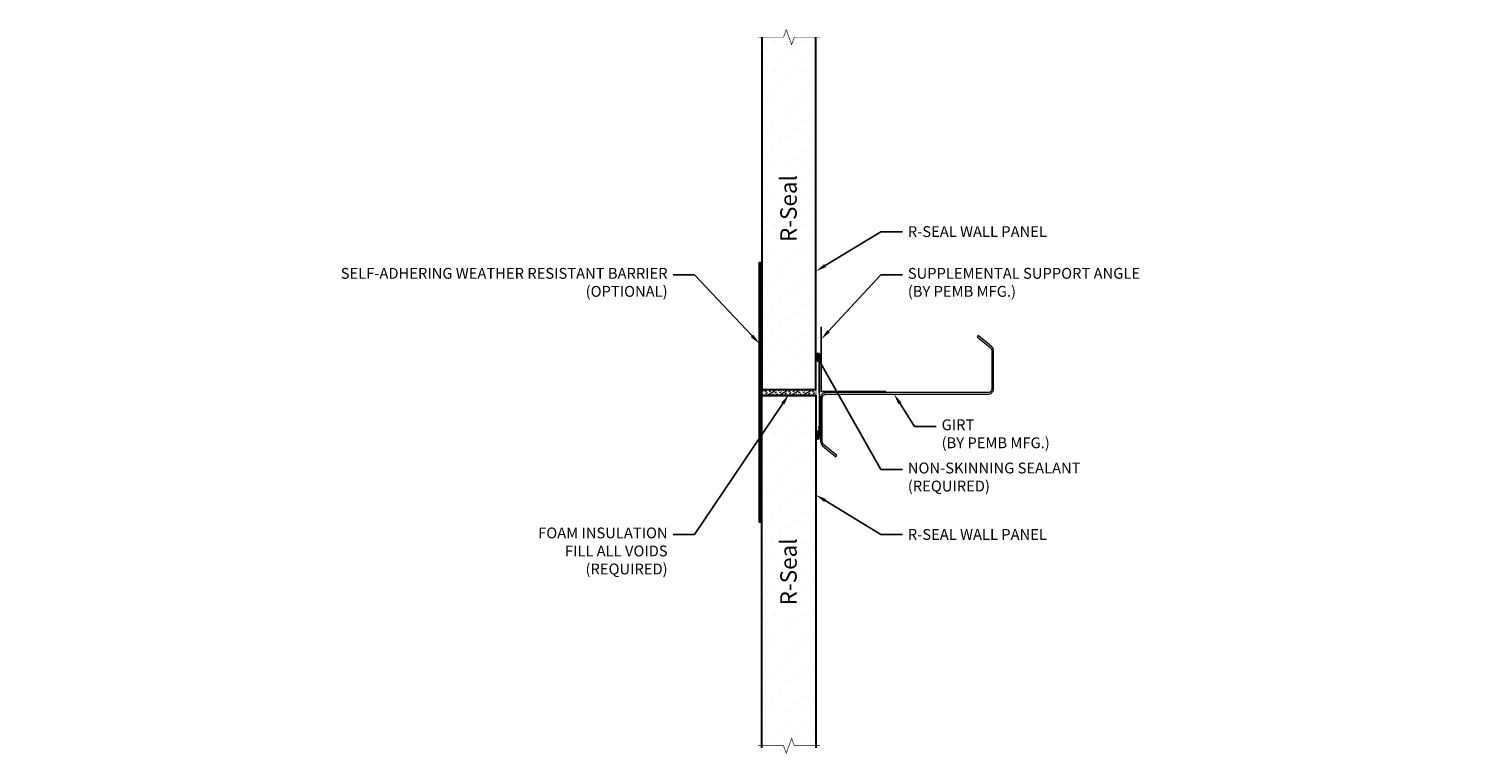
# Model space of a CAD drawing. Units: inches. Extents: x -18 to 115, y 4 to 37.
import ezdxf
from ezdxf import colors
from ezdxf.entities.mleader import LeaderData, LeaderLine
from ezdxf.math import Vec2, Vec3

# ---------------------------------------------------------------- set-up
doc = ezdxf.new("R2010")
doc.units = ezdxf.units.IN
doc.header["$MEASUREMENT"] = 0
for name, color, linetype, lineweight in [('Dimensions', 3, 'Continuous', 15), ('R-Seal Panels', 150, 'Continuous', 15), ('Sealant', 6, 'Continuous', 15), ('Steel Not By PIP', 12, 'Continuous', 15), ('Vapor Barrier', 211, 'Continuous', 15)]:
    doc.layers.add(name, color=color, linetype=linetype, lineweight=lineweight)
doc.layers.add('R-Seal_Text', color=150, linetype='Continuous')
doc.styles.add('Annotative', font='arial.ttf')
doc.styles.add('NCI_Detail', font='simplex.shx', dxfattribs={"width": 0.85, "height": 0.1})

msp = doc.modelspace()

# ---------------------------------------------------------------- hatches: boundary and pattern name
at = {"layer": 'R-Seal Panels'}
h = msp.add_hatch(dxfattribs=at)
h.set_pattern_fill('DOTS', color=256, scale=8, angle=45)
h.set_pattern_definition([(45, (-7.72886, -77.93047), (-0.1767767, 0.53033), [0, -0.5])])
h.paths.add_polyline_path([(18.193, 36.781), (17.193, 36.781), (17.068, 37.125), (16.818, 36.438), (16.693, 36.781), (15.693, 36.781), (15.693, 20.494), (18.193, 20.494)])
h.paths.add_polyline_path([(17.384, 27.059), (17.38, 30.609), (16.512, 30.607), (16.517, 27.057)], flags=16)
h = msp.add_hatch(dxfattribs=at)
h.set_pattern_fill('DOTS', color=256, scale=8, angle=45)
h.set_pattern_definition([(45, (-7.72886, -77.64397), (-0.1767767, 0.53033), [0, -0.5])])
h.paths.add_polyline_path([(18.193, 3.932), (17.193, 3.932), (17.068, 3.589), (16.818, 4.276), (16.693, 3.932), (15.693, 3.932), (15.693, 20.219), (18.193, 20.219)])
h.paths.add_polyline_path([(17.384, 13.654), (17.38, 10.105), (16.512, 10.107), (16.517, 13.657)], flags=16)
at = {"layer": 'Sealant'}
h = msp.add_hatch(dxfattribs=at)
h.set_pattern_fill('INSUL', color=256, scale=0.75, angle=211)
h.set_pattern_definition([(211, (52.3657, -26.79332), (0.1448545, -0.2410783), []), (211, (52.41397, -26.87368), (0.1448545, -0.2410783), [0.09375, -0.09375]), (211, (52.46226, -26.95404), (0.1448545, -0.2410783), [0.09375, -0.09375])])
h.paths.add_polyline_path([(15.693, 20.457), (15.693, 20.26), (18.193, 20.26), (18.193, 20.457)])
at = {"layer": 'Vapor Barrier'}
h = msp.add_hatch(dxfattribs=at)
h.set_pattern_fill('ANSI31', color=256, scale=0.77, angle=180)
h.set_pattern_definition([(225, (17.757665, 26.69111), (0.068059, -0.068059), [])])
h.paths.add_polyline_path([(15.583, 26.362), (15.583, 14.362), (15.658, 14.362), (15.658, 17.92), (15.658, 26.362)])

# ---------------------------------------------------------------- linework, layer by layer
at = {"layer": 'R-Seal Panels', "const_width": 0.03}
for points in [[(18.373, 36.781), (17.193, 36.781), (17.068, 36.438), (16.818, 37.125), (16.693, 36.781), (15.513, 36.781)], [(18.373, 4.027), (17.193, 4.027), (17.068, 4.371), (16.818, 3.684), (16.693, 4.027), (15.513, 4.027)]]:
    msp.add_lwpolyline(points, dxfattribs=at)
at = {"layer": 'R-Seal Panels', "lineweight": 30}
for points in [[(15.693, 36.781), (15.693, 20.494), (18.193, 20.494), (18.193, 36.781)], [(15.693, 3.932), (15.693, 20.219), (18.193, 20.219), (18.193, 3.932)]]:
    msp.add_lwpolyline(points, dxfattribs=at)
at = {"layer": 'Sealant', "const_width": 0.03}
msp.add_lwpolyline([(18.193, 20.26), (15.693, 20.26), (15.693, 20.457), (18.193, 20.457)], close=True, dxfattribs=at)
at = {"layer": 'Sealant', "lineweight": 30, "extrusion": (0, 0, -1)}
for centre in [(18.299, 21.977), (18.299, 18.388)]:
    msp.add_ellipse(centre, major_axis=(0, 0.174), ratio=0.47877, dxfattribs=at)
at = {"layer": 'Sealant', "extrusion": (0, 0, -1)}
for centre, major_axis, ratio in [((18.299, 21.977), (0, -0.153), 0.4079), ((18.299, 21.977), (0, -0.132), 0.314725), ((18.299, 21.977), (0, -0.111), 0.18675), ((18.299, 18.388), (0, -0.153), 0.4079), ((18.299, 18.388), (0, -0.132), 0.314725), ((18.299, 18.388), (0, -0.111), 0.18675)]:
    msp.add_ellipse(centre, major_axis=major_axis, ratio=ratio, dxfattribs=at)
at = {"layer": 'Steel Not By PIP', "const_width": 0.07}
msp.add_lwpolyline([(18.438, 23.404), (18.438, 20.404), (21.438, 20.404)], dxfattribs=at)
at = {"layer": 'Steel Not By PIP'}
msp.add_lwpolyline([(19.16, 17.44), (18.549, 17.953, -0.221695), (18.482, 18.097), (18.482, 20.087, -0.414214), (18.67, 20.275), (22.407, 20.275), (26.145, 20.275, 0.414214), (26.407, 20.537), (26.407, 22.277, 0.221695), (26.314, 22.478), (25.703, 22.991), (25.655, 22.934), (26.266, 22.421, -0.221695), (26.333, 22.277), (26.333, 20.537, -0.414214), (26.145, 20.349), (22.407, 20.349), (18.67, 20.349, 0.414214), (18.407, 20.087), (18.407, 18.097, 0.221695), (18.501, 17.896), (19.112, 17.383)], format="xyb", close=True, dxfattribs=at)
at = {"layer": 'Vapor Barrier', "lineweight": 30}
msp.add_lwpolyline([(15.658, 26.362), (15.658, 14.362), (15.583, 14.362), (15.583, 26.362), (15.658, 26.362)], dxfattribs=at)

# ---------------------------------------------------------------- texts
at = {"layer": 'R-Seal_Text', "char_height": 0.76089, "attachment_point": 1, "rotation": 90.07342, "style": 'NCI_Detail'}
for insert in [(16.545, 27.312), (16.545, 10.516)]:
    msp.add_mtext('{\\fSegoe UI Black|b0|i0|c0|p34;\\C256;R-\\fSwis721 BlkOul BT|b0|i0|c0|p82;Seal}', dxfattribs=dict(at, insert=insert))

# ---------------------------------------------------------------- leaders
at = {"layer": 'Dimensions'}
ml = msp.add_multileader_mtext('Standard', dxfattribs=at)
ml.set_content('R-SEAL WALL PANEL', color=256, style='Annotative')
ml.set_leader_properties()
ml.build(insert=Vec2(0, 0))
ml.multileader.update_dxf_attribs({"dogleg_length": 0.0625, "arrow_head_size": 0.5, "scale": 3})
ctx = ml.context
ctx.base_point, ctx.scale, ctx.char_height, ctx.arrow_head_size, ctx.landing_gap_size, ctx.plane_origin = Vec3(22.193, 27.79), 3, 0.5, 0.5, 0.25, Vec3(35.78, 23.584)
notes = []
notes.append((ctx, [(1, (1, 1, 0), (21.193, 27.79), (1, 0), 1, [(0, [(18.193, 25.96)], 0, [])])]))
ctx.mtext.insert, ctx.mtext.width, ctx.mtext.flow_direction = Vec3(22.443, 28.044), 30.20116, 5
ml = msp.add_multileader_mtext('Standard', dxfattribs=at)
ml.set_content('SELF-ADHERING WEATHER RESISTANT BARRIER\\P(OPTIONAL)', color=256, style='Annotative')
ml.set_leader_properties()
ml.build(insert=Vec2(0, 0))
ml.multileader.update_dxf_attribs({"dogleg_length": 0.0625, "arrow_head_size": 0.5, "scale": 3})
ctx = ml.context
ctx.base_point, ctx.scale, ctx.char_height, ctx.arrow_head_size, ctx.landing_gap_size, ctx.plane_origin = Vec3(1.771, 25.79), 3, 0.5, 0.5, 0.25, Vec3(-2.004, 20.231)
ctx.text_align_type = 2
notes.append((ctx, [(1, (1, 1, 0), (12.583, 25.79), (-1, 0), 1, [(0, [(15.583, 22.607)], 0, [])])]))
ctx.mtext.insert, ctx.mtext.width, ctx.mtext.alignment, ctx.mtext.flow_direction = Vec3(11.333, 26.114), 9.85, 3, 5
ml = msp.add_multileader_mtext('Standard', dxfattribs=at)
ml.set_content('SUPPLEMENTAL SUPPORT ANGLE\\P(BY PEMB MFG.)', color=256, style='Annotative')
ml.set_leader_properties()
ml.build(insert=Vec2(0, 0))
ml.multileader.update_dxf_attribs({"dogleg_length": 0.0625, "arrow_head_size": 0.5, "scale": 3})
ctx = ml.context
ctx.base_point, ctx.scale, ctx.char_height, ctx.arrow_head_size, ctx.landing_gap_size, ctx.plane_origin = Vec3(22.193, 25.79), 3, 0.5, 0.5, 0.25, Vec3(40.562, 22.269)
notes.append((ctx, [(1, (1, 1, 0), (21.193, 25.79), (1, 0), 1, [(0, [(18.438, 22.821)], 0, [])])]))
ctx.mtext.insert, ctx.mtext.width, ctx.mtext.flow_direction = Vec3(22.443, 26.114), 8.18188, 5
ml = msp.add_multileader_mtext('Standard', dxfattribs=at)
ml.set_content('NON-SKINNING SEALANT\\P(REQUIRED)', color=256, style='Annotative')
ml.set_leader_properties()
ml.build(insert=Vec2(0, 0))
ml.multileader.update_dxf_attribs({"dogleg_length": 0.0625, "arrow_head_size": 0.5, "scale": 3})
ctx = ml.context
ctx.base_point, ctx.scale, ctx.char_height, ctx.arrow_head_size, ctx.landing_gap_size, ctx.plane_origin = Vec3(22.193, 16.79), 3, 0.5, 0.5, 0.25, Vec3(25.293, 26.868)
notes.append((ctx, [(0, (1, 1, 0), (21.193, 16.79), (1, 0), 1, [(0, [(18.367, 18.287), (18.344, 21.831)], 0, [])])]))
ctx.mtext.insert, ctx.mtext.flow_direction = Vec3(22.443, 17.114), 5
ml = msp.add_multileader_mtext('Standard', dxfattribs=at)
ml.set_content('FOAM INSULATION\\PFILL ALL VOIDS \\P(REQUIRED)', color=256, style='Annotative')
ml.set_leader_properties()
ml.build(insert=Vec2(0, 0))
ml.multileader.update_dxf_attribs({"dogleg_length": 0.0625, "arrow_head_size": 0.5, "scale": 3})
ctx = ml.context
ctx.base_point, ctx.scale, ctx.char_height, ctx.arrow_head_size, ctx.landing_gap_size, ctx.plane_origin = Vec3(4.794, 13.79), 3, 0.5, 0.5, 0.25, Vec3(-2.004, 17.231)
ctx.text_align_type = 2
notes.append((ctx, [(1, (1, 1, 0), (12.583, 13.79), (-1, 0), 1, [(0, [(16.943, 20.26)], 0, [])])]))
ctx.mtext.insert, ctx.mtext.width, ctx.mtext.alignment, ctx.mtext.flow_direction = Vec3(11.333, 14.114), 9.85, 3, 5
ml = msp.add_multileader_mtext('Standard', dxfattribs=at)
ml.set_content('GIRT\\P(BY PEMB MFG.)', color=256, style='Annotative')
ml.set_leader_properties()
ml.build(insert=Vec2(0, 0))
ml.multileader.update_dxf_attribs({"dogleg_length": 0.0625, "arrow_head_size": 0.5, "scale": 3})
ctx = ml.context
ctx.base_point, ctx.scale, ctx.char_height, ctx.arrow_head_size, ctx.landing_gap_size, ctx.plane_origin = Vec3(23.755, 18.79), 3, 0.5, 0.5, 0.25, Vec3(42.124, 20.269)
notes.append((ctx, [(1, (1, 1, 0), (22.755, 18.79), (1, 0), 1, [(0, [(21.801, 20.283)], 0, [])])]))
ctx.mtext.insert, ctx.mtext.width, ctx.mtext.flow_direction = Vec3(24.005, 19.114), 30.20116, 5
ml = msp.add_multileader_mtext('Standard', dxfattribs=at)
ml.set_content('R-SEAL WALL PANEL', color=256, style='Annotative')
ml.set_leader_properties()
ml.build(insert=Vec2(0, 0))
ml.multileader.update_dxf_attribs({"dogleg_length": 0.0625, "arrow_head_size": 0.5, "scale": 3})
ctx = ml.context
ctx.base_point, ctx.scale, ctx.char_height, ctx.arrow_head_size, ctx.landing_gap_size, ctx.plane_origin = Vec3(22.193, 13.79), 3, 0.5, 0.5, 0.25, Vec3(35.78, 17.996)
notes.append((ctx, [(1, (1, 1, 0), (21.193, 13.79), (1, 0), 1, [(0, [(18.193, 15.62)], 0, [])])]))
ctx.mtext.insert, ctx.mtext.width, ctx.mtext.flow_direction = Vec3(22.443, 14.044), 30.20116, 5
for ctx, leaders in notes:
    for number, flags, end, landing, length, lines in leaders:
        leader = LeaderData()
        leader.index, (leader.has_last_leader_line, leader.has_dogleg_vector, leader.attachment_direction) = number, flags
        leader.last_leader_point, leader.dogleg_vector, leader.dogleg_length = Vec3(end), Vec3(landing), length
        for number, points, colour, breaks in lines:
            line = LeaderLine()
            line.index, line.vertices, line.color, line.breaks = number, Vec3.list(points), colors.encode_raw_color(colour), breaks
            leader.lines.append(line)
        ctx.leaders.append(leader)

doc.saveas('drawing.dxf')
